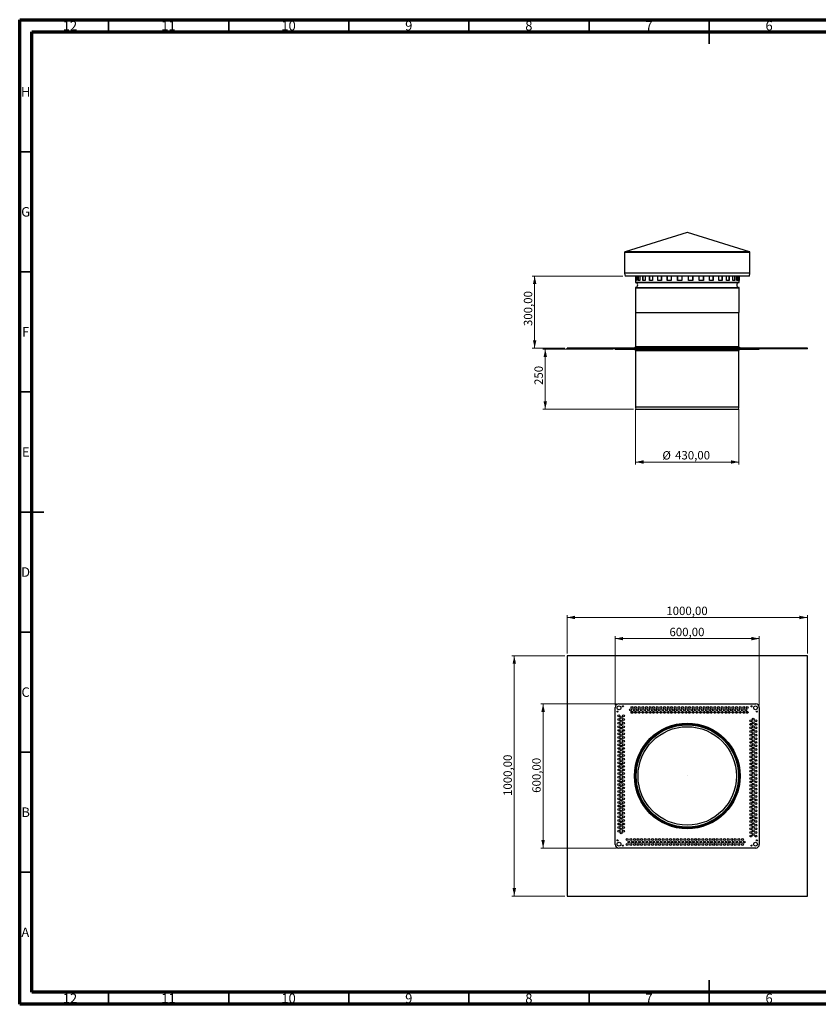
# Model space of a CAD drawing. Units: millimetres. Extents: x 15 to 589, y 5 to 415.
# Drawn here: x 15 to 347, y 5 to 415 of the extents above; entities that cross this region are included whole.
import ezdxf

# ---------------------------------------------------------------- set-up
doc = ezdxf.new("R2010")
doc.units = ezdxf.units.MM
doc.styles.add('SLDTEXTSTYLE0', font='TXT', dxfattribs={"width": 0.75})
doc.dimstyles.new('SLDDIMSTYLE0', dxfattribs={"dimtxt": 3.5, "dimasz": 3.302, "dimexe": 0, "dimexo": 0.0625, "dimgap": 0.875, "dimtad": 1, "dimdec": 0, "dimlfac": 10, "dimrnd": 1e-09, "dimzin": 12, "dimdsep": 46, "dimtxsty": 'SLDTEXTSTYLE0', "dimsah": 1, "dimcen": 0.09, "dimadec": 0, "dimazin": 3, "dimtfac": 1, "dimtdec": 0, "dimtofl": 0, "dimtmove": 0, "dimatfit": 3, "dimfxl": 0, "dimfrac": 2, "dimtolj": 1, "dimtzin": 12, "dimarcsym": 0})
doc.dimstyles.new('SLDDIMSTYLE1', dxfattribs={"dimtxt": 3.5, "dimasz": 3.302, "dimexe": 0, "dimexo": 0.0625, "dimgap": 0.875, "dimtad": 1, "dimlfac": 10, "dimrnd": 1e-09, "dimzin": 12, "dimdsep": 46, "dimtxsty": 'SLDTEXTSTYLE0', "dimsah": 1, "dimcen": 0.09, "dimadec": 0, "dimazin": 3, "dimtfac": 1, "dimtofl": 0, "dimtmove": 0, "dimatfit": 3, "dimfxl": 0, "dimfrac": 2, "dimtolj": 1, "dimtzin": 12, "dimarcsym": 0})

# ---------------------------------------------------------------- blocks, each defined once
blk = doc.blocks.new('_D')
at = {"color": 7, "linetype": 'Continuous', "lineweight": 0}
for p, q in [((261.89, 277.84), (232.79, 277.84)), ((233.79, 252.82), (233.79, 277.84)), ((270.49, 252.82), (232.79, 252.82))]:
    blk.add_line(p, q, dxfattribs=at)
at = {"color": 7, "linetype": 'Continuous', "lineweight": 18}
for points in [[(233.79, 277.84), (233.07, 274.54), (234.51, 274.54)], [(233.79, 252.82), (234.51, 256.12), (233.07, 256.12)]]:
    blk.add_solid(points, dxfattribs=at)
at = {"color": 7, "linetype": 'Continuous', "lineweight": 18, "insert": (229.28, 262.9), "char_height": 3.5, "attachment_point": 1, "rotation": 90, "style": 'SLDTEXTSTYLE0'}
blk.add_mtext('250', dxfattribs=at)
blk = doc.blocks.new('_D_1')
at = {"color": 7, "linetype": 'Continuous', "lineweight": 0}
for p, q in [((266.04, 308.24), (228.37, 308.24)), ((229.37, 308.24), (229.37, 278.24)), ((241.89, 278.24), (228.37, 278.24))]:
    blk.add_line(p, q, dxfattribs=at)
at = {"color": 7, "linetype": 'Continuous', "lineweight": 18}
for points in [[(229.37, 308.24), (228.65, 304.94), (230.09, 304.94)], [(229.37, 278.24), (230.09, 281.54), (228.65, 281.54)]]:
    blk.add_solid(points, dxfattribs=at)
at = {"color": 7, "linetype": 'Continuous', "lineweight": 18, "insert": (224.86, 287.42), "char_height": 3.5, "attachment_point": 1, "rotation": 90, "style": 'SLDTEXTSTYLE0'}
blk.add_mtext('300,00', dxfattribs=at)
blk = doc.blocks.new('_D_2')
at = {"color": 7, "linetype": 'Continuous', "lineweight": 0}
for p, q in [((271.39, 252.84), (271.39, 229.82)), ((314.39, 252.84), (314.39, 229.82)), ((314.39, 230.82), (271.39, 230.82))]:
    blk.add_line(p, q, dxfattribs=at)
at = {"color": 7, "linetype": 'Continuous', "lineweight": 18}
for points in [[(271.39, 230.82), (274.69, 230.1), (274.69, 231.54)], [(314.39, 230.82), (311.09, 231.54), (311.09, 230.1)]]:
    blk.add_solid(points, dxfattribs=at)
at = {"color": 7, "linetype": 'Continuous', "lineweight": 18, "char_height": 3.5, "attachment_point": 1, "style": 'SLDTEXTSTYLE0'}
for s, insert in [('%%c', (282.54, 235.33)), ('430,00', (287.82, 235.39))]:
    blk.add_mtext(s, dxfattribs=dict(at, insert=insert))
blk = doc.blocks.new('_D_3')
at = {"color": 7, "linetype": 'Continuous', "lineweight": 0}
for p, q in [((241.89, 150.08), (219.89, 150.08)), ((220.89, 150.08), (220.89, 50.08)), ((241.89, 50.08), (219.89, 50.08))]:
    blk.add_line(p, q, dxfattribs=at)
at = {"color": 7, "linetype": 'Continuous', "lineweight": 18}
for points in [[(220.89, 150.08), (220.17, 146.78), (221.61, 146.78)], [(220.89, 50.08), (221.61, 53.38), (220.17, 53.38)]]:
    blk.add_solid(points, dxfattribs=at)
at = {"color": 7, "linetype": 'Continuous', "lineweight": 18, "insert": (216.38, 91.76), "char_height": 3.5, "attachment_point": 1, "rotation": 90, "style": 'SLDTEXTSTYLE0'}
blk.add_mtext('1000,00', dxfattribs=at)
blk = doc.blocks.new('_D_4')
at = {"color": 7, "linetype": 'Continuous', "lineweight": 0}
for p, q in [((242.89, 151.08), (242.89, 167.08)), ((342.89, 166.08), (242.89, 166.08)), ((342.89, 151.08), (342.89, 167.08))]:
    blk.add_line(p, q, dxfattribs=at)
at = {"color": 7, "linetype": 'Continuous', "lineweight": 18}
for points in [[(242.89, 166.08), (246.19, 165.36), (246.19, 166.8)], [(342.89, 166.08), (339.59, 166.8), (339.59, 165.36)]]:
    blk.add_solid(points, dxfattribs=at)
at = {"color": 7, "linetype": 'Continuous', "lineweight": 18, "insert": (284.18, 170.59), "char_height": 3.5, "attachment_point": 1, "style": 'SLDTEXTSTYLE0'}
blk.add_mtext('1000,00', dxfattribs=at)
blk = doc.blocks.new('_D_5')
at = {"color": 7, "linetype": 'Continuous', "lineweight": 0}
for p, q in [((263.39, 130.08), (231.89, 130.08)), ((232.89, 130.08), (232.89, 70.08)), ((263.39, 70.08), (231.89, 70.08))]:
    blk.add_line(p, q, dxfattribs=at)
at = {"color": 7, "linetype": 'Continuous', "lineweight": 18}
for points in [[(232.89, 130.08), (232.17, 126.78), (233.61, 126.78)], [(232.89, 70.08), (233.61, 73.38), (232.17, 73.38)]]:
    blk.add_solid(points, dxfattribs=at)
at = {"color": 7, "linetype": 'Continuous', "lineweight": 18, "insert": (228.38, 93.06), "char_height": 3.5, "attachment_point": 1, "rotation": 90, "style": 'SLDTEXTSTYLE0'}
blk.add_mtext('600,00', dxfattribs=at)
blk = doc.blocks.new('_D_6')
at = {"color": 7, "linetype": 'Continuous', "lineweight": 0}
for p, q in [((262.89, 129.58), (262.89, 158.27)), ((262.89, 157.27), (322.89, 157.27)), ((322.89, 129.58), (322.89, 158.27))]:
    blk.add_line(p, q, dxfattribs=at)
at = {"color": 7, "linetype": 'Continuous', "lineweight": 18}
for points in [[(262.89, 157.27), (266.19, 156.55), (266.19, 157.99)], [(322.89, 157.27), (319.59, 157.99), (319.59, 156.55)]]:
    blk.add_solid(points, dxfattribs=at)
at = {"color": 7, "linetype": 'Continuous', "lineweight": 18, "insert": (285.48, 161.79), "char_height": 3.5, "attachment_point": 1, "style": 'SLDTEXTSTYLE0'}
blk.add_mtext('600,00', dxfattribs=at)

msp = doc.modelspace()

# ---------------------------------------------------------------- linework, layer by layer
at = {"color": 7, "linetype": 'Continuous', "lineweight": 70}
for p, q in [((15, 5), (15, 415)), ((15, 415), (589, 415)), ((19.9861, 10), (19.9861, 410)), ((19.9861, 410), (583.9861, 410)), ((583.9861, 10), (19.9861, 10)), ((589, 5), (15, 5))]:
    msp.add_line(p, q, dxfattribs=at)
at = {"color": 7, "linetype": 'Continuous', "lineweight": 35}
for p, q in [((52, 410), (52, 415)), ((102, 410), (102, 415)), ((152, 410), (152, 415)), ((202, 410), (202, 415)), ((252, 410), (252, 415)), ((302, 415), (302, 405)), ((302, 410), (302, 415)), ((20, 360), (15, 360)), ((20, 310), (15, 310)), ((20, 260), (15, 260)), ((15, 210), (25, 210)), ((20, 210), (15, 210)), ((20, 160), (15, 160)), ((20, 110), (15, 110)), ((20, 60), (15, 60)), ((302, 5), (302, 15)), ((52, 10), (52, 5)), ((102, 10), (102, 5)), ((152, 10), (152, 5)), ((202, 10), (202, 5)), ((252, 10), (252, 5)), ((302, 10), (302, 5))]:
    msp.add_line(p, q, dxfattribs=at)
at = {"color": 7, "linetype": 'Continuous', "lineweight": 25}
for p, q in [((292.8502, 326.3553), (267.001, 318.4017)), ((292.9282, 326.3553), (292.8502, 326.3553)), ((318.7774, 318.4017), (292.9282, 326.3553)), ((266.7892, 318.115), (266.7892, 309.4833)), ((318.9892, 309.4833), (318.9892, 318.115)), ((266.7955, 309.4221), (267.0413, 308.2423)), ((318.7371, 308.2423), (267.0413, 308.2423)), ((271.2892, 308.2423), (271.2892, 306.3735)), ((271.4663, 306.3735), (271.4663, 308.2423)), ((271.5649, 306.3735), (271.5649, 308.2423)), ((271.7705, 308.2423), (271.7705, 306.3735)), ((272.5083, 306.3735), (272.5083, 308.2423)), ((272.6012, 306.3735), (272.6012, 308.2423)), ((273.1747, 308.2423), (273.1747, 306.3735)), ((274.441, 306.3735), (274.441, 308.2423)), ((274.5242, 306.3735), (274.5242, 308.2423)), ((275.4405, 308.2423), (275.4405, 306.3735)), ((277.18, 306.3735), (277.18, 308.2423)), ((277.2499, 306.3735), (277.2499, 308.2423)), ((278.4671, 308.2423), (278.4671, 306.3735)), ((278.4689, 308.2423), (278.4689, 306.3735)), ((280.6056, 306.3735), (280.6056, 308.2423)), ((280.659, 306.3735), (280.659, 308.2423)), ((282.0975, 308.2423), (282.0975, 306.3735)), ((282.1275, 308.2423), (282.1275, 306.3735)), ((284.568, 306.3735), (284.568, 308.2423)), ((284.6027, 306.3735), (284.6027, 308.2423)), ((286.1995, 308.2423), (286.1995, 306.3735)), ((286.2565, 308.2423), (286.2565, 306.3735)), ((288.8941, 306.3735), (288.8941, 308.2423)), ((288.9085, 306.3735), (288.9085, 308.2423)), ((290.5939, 308.2423), (290.5939, 306.3735)), ((290.6754, 308.2423), (290.6754, 306.3735)), ((293.3948, 306.3735), (293.3948, 308.2423)), ((295.0886, 308.2423), (295.0886, 306.3735)), ((295.103, 308.2423), (295.103, 306.3735)), ((295.1845, 308.2423), (295.1845, 306.3735)), ((295.191, 308.2423), (295.191, 306.3735)), ((297.8734, 306.3735), (297.8734, 308.2423)), ((299.4872, 308.2423), (299.4872, 306.3735)), ((299.5219, 308.2423), (299.5219, 306.3735)), ((299.5789, 308.2423), (299.5789, 306.3735)), ((299.606, 308.2423), (299.606, 306.3735)), ((302.1342, 306.3735), (302.1342, 308.2423)), ((303.5974, 308.2423), (303.5974, 306.3735)), ((303.6508, 308.2423), (303.6508, 306.3735)), ((303.6809, 308.2423), (303.6809, 306.3735)), ((303.7275, 308.2423), (303.7275, 306.3735)), ((305.9909, 306.3735), (305.9909, 308.2423)), ((307.2396, 308.2423), (307.2396, 306.3735)), ((307.3095, 308.2423), (307.3095, 306.3735)), ((307.3113, 308.2423), (307.3113, 306.3735)), ((307.3753, 308.2423), (307.3753, 306.3735)), ((309.2751, 306.3735), (309.2751, 308.2423)), ((310.2547, 308.2423), (310.2547, 306.3735)), ((310.3114, 308.2423), (310.3114, 306.3735)), ((310.3899, 308.2423), (310.3899, 306.3735)), ((311.843, 306.3735), (311.843, 308.2423)), ((312.5108, 308.2423), (312.5108, 306.3735)), ((312.55, 308.2423), (312.55, 306.3735)), ((312.6397, 308.2423), (312.6397, 306.3735)), ((313.5826, 306.3735), (313.5826, 308.2423)), ((313.9093, 308.2423), (313.9093, 306.3735)), ((313.9293, 308.2423), (313.9293, 306.3735)), ((314.0263, 308.2423), (314.0263, 306.3735)), ((314.4178, 306.3735), (314.4178, 308.2423)), ((314.4892, 308.2423), (314.4892, 306.3735)), ((318.7371, 308.2423), (318.9829, 309.4221)), ((271.2892, 306.3735), (271.2892, 305.7151)), ((271.2892, 306.3735), (271.2892, 306.3735)), ((271.7705, 306.3735), (271.4663, 306.3735)), ((273.1747, 306.3735), (272.5083, 306.3735)), ((275.4405, 306.3735), (274.441, 306.3735)), ((278.4689, 306.3735), (277.18, 306.3735)), ((282.1275, 306.3735), (280.6056, 306.3735)), ((286.2565, 306.3735), (284.568, 306.3735)), ((290.6754, 306.3735), (288.8941, 306.3735)), ((295.191, 306.3735), (293.3948, 306.3735)), ((299.606, 306.3735), (297.8734, 306.3735)), ((303.7275, 306.3735), (302.1342, 306.3735)), ((307.3753, 306.3735), (305.9909, 306.3735)), ((310.3899, 306.3735), (309.2751, 306.3735)), ((312.6397, 306.3735), (311.843, 306.3735)), ((314.0263, 306.3735), (313.5826, 306.3735)), ((314.4892, 306.3735), (314.4178, 306.3735)), ((314.4892, 305.7151), (314.4892, 306.3735)), ((271.2892, 303.3487), (271.2892, 293.0319)), ((314.4892, 293.0319), (314.4892, 303.3487)), ((271.2892, 293.0319), (271.5999, 293.0319)), ((271.3892, 293.0319), (271.3892, 278.8423)), ((271.5999, 293.0319), (314.4892, 293.0319)), ((314.3892, 278.8423), (314.3892, 293.0319)), ((242.8892, 277.9423), (242.8892, 278.2423)), ((342.8892, 278.2423), (242.8892, 278.2423)), ((342.8892, 277.9423), (242.8892, 277.9423)), ((262.8892, 277.9423), (262.8892, 277.8423)), ((262.8892, 277.8423), (264.3892, 277.8423)), ((264.3892, 277.9423), (264.3892, 277.8423)), ((264.3892, 277.8423), (321.3892, 277.8423)), ((270.8892, 278.3423), (270.8892, 278.2423)), ((274.4594, 278.3423), (270.8892, 278.3423)), ((270.8892, 277.8423), (270.8892, 277.7423)), ((270.8892, 277.7423), (286.5627, 277.7423)), ((271.2392, 278.5825), (271.2392, 278.3923)), ((271.2392, 277.6923), (271.2392, 277.5021)), ((271.3892, 277.2423), (271.3892, 253.8423)), ((314.8892, 278.3423), (274.4594, 278.3423)), ((286.5627, 277.7423), (314.8892, 277.7423)), ((314.3892, 253.8423), (314.3892, 277.2423)), ((314.5392, 278.3923), (314.5392, 278.5825)), ((314.5392, 277.5021), (314.5392, 277.6923)), ((314.8892, 278.2423), (314.8892, 278.3423)), ((314.8892, 277.7423), (314.8892, 277.8423)), ((321.3892, 277.9423), (321.3892, 277.8423)), ((321.3892, 277.8423), (322.8892, 277.8423)), ((322.8892, 277.9423), (322.8892, 277.8423)), ((342.8892, 277.9423), (342.8892, 278.2423)), ((271.4912, 252.8225), (286.7358, 252.8225)), ((286.7358, 252.8225), (314.2872, 252.8225)), ((342.8892, 150.0786), (242.8892, 150.0786)), ((242.8892, 150.0786), (242.8892, 50.0786)), ((342.8892, 50.0786), (342.8892, 150.0786)), ((262.8892, 71.5786), (262.8892, 128.5786)), ((264.3892, 130.0786), (321.3892, 130.0786)), ((322.8892, 128.5786), (322.8892, 71.5786)), ((321.3892, 70.0786), (264.3892, 70.0786)), ((242.8892, 50.0786), (342.8892, 50.0786))]:
    msp.add_line(p, q, dxfattribs=at)
at = {"color": 8, "linetype": 'Continuous', "lineweight": 25}
for p, q in [((318.9892, 318.115), (266.7892, 318.115)), ((318.7774, 318.4017), (267.001, 318.4017)), ((318.9892, 309.4833), (266.7892, 309.4833)), ((318.9829, 309.4221), (266.7955, 309.4221)), ((271.2892, 305.7151), (271.5999, 305.7151)), ((271.4559, 305.5179), (271.7641, 305.5179)), ((271.4559, 303.5459), (271.7641, 303.5459)), ((271.5999, 305.7151), (314.4892, 305.7151)), ((271.7641, 305.5179), (314.3225, 305.5179)), ((271.7641, 303.5459), (314.3225, 303.5459)), ((271.2892, 303.3487), (271.5999, 303.3487)), ((271.5999, 303.3487), (314.4892, 303.3487)), ((274.8783, 278.8423), (271.3892, 278.8423)), ((314.3892, 278.8423), (274.8783, 278.8423)), ((274.7526, 278.5825), (271.2392, 278.5825)), ((274.7526, 278.3923), (271.2392, 278.3923)), ((271.2392, 277.6923), (286.6634, 277.6923)), ((271.2392, 277.5021), (286.6634, 277.5021)), ((274.8573, 278.799), (271.3642, 278.799)), ((271.3642, 277.2856), (286.6993, 277.2856)), ((271.3892, 277.2423), (286.7065, 277.2423)), ((314.5392, 278.5825), (274.7526, 278.5825)), ((314.5392, 278.3923), (274.7526, 278.3923)), ((314.4142, 278.799), (274.8573, 278.799)), ((286.6634, 277.6923), (314.5392, 277.6923)), ((286.6634, 277.5021), (314.5392, 277.5021)), ((286.6993, 277.2856), (314.4142, 277.2856)), ((286.7065, 277.2423), (314.3892, 277.2423)), ((271.3892, 253.8423), (286.7065, 253.8423)), ((286.7065, 253.8423), (314.3892, 253.8423))]:
    msp.add_line(p, q, dxfattribs=at)
at = {"color": 7, "linetype": 'Continuous', "lineweight": 25}
for centre, radius in [((264.4892, 128.4786), 0.8), ((266.0892, 129.0786), 0.2), ((269.2392, 127.5786), 0.4), ((269.8892, 128.5786), 0.4), ((270.7392, 127.5786), 0.4), ((271.3892, 128.5786), 0.4), ((272.2392, 127.5786), 0.4), ((272.8892, 128.5786), 0.4), ((273.7392, 127.5786), 0.4), ((274.3892, 128.5786), 0.4), ((275.2392, 127.5786), 0.4), ((275.8892, 128.5786), 0.4), ((276.7392, 127.5786), 0.4), ((277.3892, 128.5786), 0.4), ((278.2392, 127.5786), 0.4), ((278.8892, 128.5786), 0.4), ((279.7392, 127.5786), 0.4), ((280.3892, 128.5786), 0.4), ((281.2392, 127.5786), 0.4), ((281.8892, 128.5786), 0.4), ((282.7392, 127.5786), 0.4), ((283.3892, 128.5786), 0.4), ((284.2392, 127.5786), 0.4), ((284.8892, 128.5786), 0.4), ((285.7392, 127.5786), 0.4), ((286.3892, 128.5786), 0.4), ((287.2392, 127.5786), 0.4), ((287.8892, 128.5786), 0.4), ((288.7392, 127.5786), 0.4), ((289.3892, 128.5786), 0.4), ((290.2392, 127.5786), 0.4), ((290.8892, 128.5786), 0.4), ((291.7392, 127.5786), 0.4), ((292.3892, 128.5786), 0.4), ((293.2392, 127.5786), 0.4), ((293.8892, 128.5786), 0.4), ((294.7392, 127.5786), 0.4), ((295.3892, 128.5786), 0.4), ((296.2392, 127.5786), 0.4), ((296.8892, 128.5786), 0.4), ((297.7392, 127.5786), 0.4), ((298.3892, 128.5786), 0.4), ((299.2392, 127.5786), 0.4), ((299.8892, 128.5786), 0.4), ((300.7392, 127.5786), 0.4), ((301.3892, 128.5786), 0.4), ((302.2392, 127.5786), 0.4), ((302.8892, 128.5786), 0.4), ((303.7392, 127.5786), 0.4), ((304.3892, 128.5786), 0.4), ((305.2392, 127.5786), 0.4), ((305.8892, 128.5786), 0.4), ((306.7392, 127.5786), 0.4), ((307.3892, 128.5786), 0.4), ((308.2392, 127.5786), 0.4), ((308.8892, 128.5786), 0.4), ((309.7392, 127.5786), 0.4), ((310.3892, 128.5786), 0.4), ((311.2392, 127.5786), 0.4), ((311.8892, 128.5786), 0.4), ((312.7392, 127.5786), 0.4), ((313.3892, 128.5786), 0.4), ((314.2392, 127.5786), 0.4), ((314.8892, 128.5786), 0.4), ((315.7392, 127.5786), 0.4), ((316.3892, 128.5786), 0.4), ((317.2392, 127.5786), 0.4), ((317.8892, 128.5786), 0.4), ((319.6892, 129.0786), 0.2), ((321.2892, 128.4786), 0.8), ((263.8892, 126.8786), 0.2), ((264.3892, 125.0786), 0.4), ((264.3892, 123.5786), 0.4), ((265.3892, 124.4286), 0.4), ((265.3892, 122.9286), 0.4), ((266.3892, 125.0786), 0.4), ((266.3892, 123.5786), 0.4), ((269.8892, 126.5786), 0.4), ((271.3892, 126.5786), 0.4), ((272.8892, 126.5786), 0.4), ((274.3892, 126.5786), 0.4), ((275.8892, 126.5786), 0.4), ((277.3892, 126.5786), 0.4), ((278.8892, 126.5786), 0.4), ((280.3892, 126.5786), 0.4), ((281.8892, 126.5786), 0.4), ((283.3892, 126.5786), 0.4), ((284.8892, 126.5786), 0.4), ((286.3892, 126.5786), 0.4), ((287.8892, 126.5786), 0.4), ((289.3892, 126.5786), 0.4), ((290.8892, 126.5786), 0.4), ((292.3892, 126.5786), 0.4), ((293.8892, 126.5786), 0.4), ((295.3892, 126.5786), 0.4), ((296.8892, 126.5786), 0.4), ((298.3892, 126.5786), 0.4), ((299.8892, 126.5786), 0.4), ((301.3892, 126.5786), 0.4), ((302.8892, 126.5786), 0.4), ((304.3892, 126.5786), 0.4), ((305.8892, 126.5786), 0.4), ((307.3892, 126.5786), 0.4), ((308.8892, 126.5786), 0.4), ((310.3892, 126.5786), 0.4), ((311.8892, 126.5786), 0.4), ((313.3892, 126.5786), 0.4), ((314.8892, 126.5786), 0.4), ((316.3892, 126.5786), 0.4), ((317.8892, 126.5786), 0.4), ((319.3892, 123.0786), 0.4), ((320.3892, 123.7286), 0.4), ((321.3892, 123.0786), 0.4), ((321.8892, 126.8786), 0.2), ((264.3892, 122.0786), 0.4), ((264.3892, 120.5786), 0.4), ((264.3892, 119.0786), 0.4), ((265.3892, 121.4286), 0.4), ((265.3892, 119.9286), 0.4), ((266.3892, 122.0786), 0.4), ((266.3892, 120.5786), 0.4), ((266.3892, 119.0786), 0.4), ((292.8892, 100.0786), 22), ((292.8892, 100.0786), 21.7), ((292.8892, 100.0786), 21.65), ((292.8892, 100.0786), 21.525), ((292.8892, 100.0786), 21.5), ((292.8892, 100.0786), 21.398), ((292.8892, 100.0786), 21.3), ((292.8892, 100.0786), 20.5), ((319.3892, 121.5786), 0.4), ((319.3892, 120.0786), 0.4), ((319.3892, 118.5786), 0.4), ((320.3892, 122.2286), 0.4), ((320.3892, 120.7286), 0.4), ((320.3892, 119.2286), 0.4), ((321.3892, 121.5786), 0.4), ((321.3892, 120.0786), 0.4), ((321.3892, 118.5786), 0.4), ((264.3892, 117.5786), 0.4), ((264.3892, 116.0786), 0.4), ((264.3892, 114.5786), 0.4), ((265.3892, 118.4286), 0.4), ((265.3892, 116.9286), 0.4), ((265.3892, 115.4286), 0.4), ((266.3892, 117.5786), 0.4), ((266.3892, 116.0786), 0.4), ((266.3892, 114.5786), 0.4), ((319.3892, 117.0786), 0.4), ((319.3892, 115.5786), 0.4), ((320.3892, 117.7286), 0.4), ((320.3892, 116.2286), 0.4), ((320.3892, 114.7286), 0.4), ((321.3892, 117.0786), 0.4), ((321.3892, 115.5786), 0.4), ((264.3892, 113.0786), 0.4), ((264.3892, 111.5786), 0.4), ((265.3892, 113.9286), 0.4), ((265.3892, 112.4286), 0.4), ((265.3892, 110.9286), 0.4), ((266.3892, 113.0786), 0.4), ((266.3892, 111.5786), 0.4), ((319.3892, 114.0786), 0.4), ((319.3892, 112.5786), 0.4), ((319.3892, 111.0786), 0.4), ((320.3892, 113.2286), 0.4), ((320.3892, 111.7286), 0.4), ((321.3892, 114.0786), 0.4), ((321.3892, 112.5786), 0.4), ((321.3892, 111.0786), 0.4), ((264.3892, 110.0786), 0.4), ((264.3892, 108.5786), 0.4), ((264.3892, 107.0786), 0.4), ((265.3892, 109.4286), 0.4), ((265.3892, 107.9286), 0.4), ((265.3892, 106.4286), 0.4), ((266.3892, 110.0786), 0.4), ((266.3892, 108.5786), 0.4), ((266.3892, 107.0786), 0.4), ((319.3892, 109.5786), 0.4), ((319.3892, 108.0786), 0.4), ((319.3892, 106.5786), 0.4), ((320.3892, 110.2286), 0.4), ((320.3892, 108.7286), 0.4), ((320.3892, 107.2286), 0.4), ((321.3892, 109.5786), 0.4), ((321.3892, 108.0786), 0.4), ((321.3892, 106.5786), 0.4), ((264.3892, 105.5786), 0.4), ((264.3892, 104.0786), 0.4), ((264.3892, 102.5786), 0.4), ((265.3892, 104.9286), 0.4), ((265.3892, 103.4286), 0.4), ((266.3892, 105.5786), 0.4), ((266.3892, 104.0786), 0.4), ((266.3892, 102.5786), 0.4), ((319.3892, 105.0786), 0.4), ((319.3892, 103.5786), 0.4), ((320.3892, 105.7286), 0.4), ((320.3892, 104.2286), 0.4), ((320.3892, 102.7286), 0.4), ((321.3892, 105.0786), 0.4), ((321.3892, 103.5786), 0.4), ((264.3892, 101.0786), 0.4), ((264.3892, 99.5786), 0.4), ((264.3892, 98.0786), 0.4), ((265.3892, 101.9286), 0.4), ((265.3892, 100.4286), 0.4), ((265.3892, 98.9286), 0.4), ((266.3892, 101.0786), 0.4), ((266.3892, 99.5786), 0.4), ((266.3892, 98.0786), 0.4), ((292.8892, 100.0786), 0.00956), ((319.3892, 102.0786), 0.4), ((319.3892, 100.5786), 0.4), ((319.3892, 99.0786), 0.4), ((320.3892, 101.2286), 0.4), ((320.3892, 99.7286), 0.4), ((320.3892, 98.2286), 0.4), ((321.3892, 102.0786), 0.4), ((321.3892, 100.5786), 0.4), ((321.3892, 99.0786), 0.4), ((264.3892, 96.5786), 0.4), ((264.3892, 95.0786), 0.4), ((265.3892, 97.4286), 0.4), ((265.3892, 95.9286), 0.4), ((265.3892, 94.4286), 0.4), ((266.3892, 96.5786), 0.4), ((266.3892, 95.0786), 0.4), ((319.3892, 97.5786), 0.4), ((319.3892, 96.0786), 0.4), ((319.3892, 94.5786), 0.4), ((320.3892, 96.7286), 0.4), ((320.3892, 95.2286), 0.4), ((321.3892, 97.5786), 0.4), ((321.3892, 96.0786), 0.4), ((321.3892, 94.5786), 0.4), ((264.3892, 93.5786), 0.4), ((264.3892, 92.0786), 0.4), ((264.3892, 90.5786), 0.4), ((265.3892, 92.9286), 0.4), ((265.3892, 91.4286), 0.4), ((265.3892, 89.9286), 0.4), ((266.3892, 93.5786), 0.4), ((266.3892, 92.0786), 0.4), ((266.3892, 90.5786), 0.4), ((319.3892, 93.0786), 0.4), ((319.3892, 91.5786), 0.4), ((319.3892, 90.0786), 0.4), ((320.3892, 93.7286), 0.4), ((320.3892, 92.2286), 0.4), ((320.3892, 90.7286), 0.4), ((321.3892, 93.0786), 0.4), ((321.3892, 91.5786), 0.4), ((321.3892, 90.0786), 0.4), ((264.3892, 89.0786), 0.4), ((264.3892, 87.5786), 0.4), ((264.3892, 86.0786), 0.4), ((265.3892, 88.4286), 0.4), ((265.3892, 86.9286), 0.4), ((266.3892, 89.0786), 0.4), ((266.3892, 87.5786), 0.4), ((266.3892, 86.0786), 0.4), ((319.3892, 88.5786), 0.4), ((319.3892, 87.0786), 0.4), ((320.3892, 89.2286), 0.4), ((320.3892, 87.7286), 0.4), ((320.3892, 86.2286), 0.4), ((321.3892, 88.5786), 0.4), ((321.3892, 87.0786), 0.4), ((264.3892, 84.5786), 0.4), ((264.3892, 83.0786), 0.4), ((265.3892, 85.4286), 0.4), ((265.3892, 83.9286), 0.4), ((265.3892, 82.4286), 0.4), ((266.3892, 84.5786), 0.4), ((266.3892, 83.0786), 0.4), ((319.3892, 85.5786), 0.4), ((319.3892, 84.0786), 0.4), ((319.3892, 82.5786), 0.4), ((320.3892, 84.7286), 0.4), ((320.3892, 83.2286), 0.4), ((320.3892, 81.7286), 0.4), ((321.3892, 85.5786), 0.4), ((321.3892, 84.0786), 0.4), ((321.3892, 82.5786), 0.4), ((264.3892, 81.5786), 0.4), ((264.3892, 80.0786), 0.4), ((264.3892, 78.5786), 0.4), ((265.3892, 80.9286), 0.4), ((265.3892, 79.4286), 0.4), ((265.3892, 77.9286), 0.4), ((266.3892, 81.5786), 0.4), ((266.3892, 80.0786), 0.4), ((266.3892, 78.5786), 0.4), ((319.3892, 81.0786), 0.4), ((319.3892, 79.5786), 0.4), ((319.3892, 78.0786), 0.4), ((320.3892, 80.2286), 0.4), ((320.3892, 78.7286), 0.4), ((321.3892, 81.0786), 0.4), ((321.3892, 79.5786), 0.4), ((321.3892, 78.0786), 0.4), ((264.3892, 77.0786), 0.4), ((265.3892, 76.4286), 0.4), ((266.3892, 77.0786), 0.4), ((267.8892, 73.5786), 0.4), ((269.3892, 73.5786), 0.4), ((270.8892, 73.5786), 0.4), ((272.3892, 73.5786), 0.4), ((273.8892, 73.5786), 0.4), ((275.3892, 73.5786), 0.4), ((276.8892, 73.5786), 0.4), ((278.3892, 73.5786), 0.4), ((279.8892, 73.5786), 0.4), ((281.3892, 73.5786), 0.4), ((282.8892, 73.5786), 0.4), ((284.3892, 73.5786), 0.4), ((285.8892, 73.5786), 0.4), ((287.3892, 73.5786), 0.4), ((288.8892, 73.5786), 0.4), ((290.3892, 73.5786), 0.4), ((291.8892, 73.5786), 0.4), ((293.3892, 73.5786), 0.4), ((294.8892, 73.5786), 0.4), ((296.3892, 73.5786), 0.4), ((297.8892, 73.5786), 0.4), ((299.3892, 73.5786), 0.4), ((300.8892, 73.5786), 0.4), ((302.3892, 73.5786), 0.4), ((303.8892, 73.5786), 0.4), ((305.3892, 73.5786), 0.4), ((306.8892, 73.5786), 0.4), ((308.3892, 73.5786), 0.4), ((309.8892, 73.5786), 0.4), ((311.3892, 73.5786), 0.4), ((312.8892, 73.5786), 0.4), ((314.3892, 73.5786), 0.4), ((315.8892, 73.5786), 0.4), ((319.3892, 76.5786), 0.4), ((319.3892, 75.0786), 0.4), ((320.3892, 77.2286), 0.4), ((320.3892, 75.7286), 0.4), ((321.3892, 76.5786), 0.4), ((321.3892, 75.0786), 0.4), ((263.8892, 73.2786), 0.2), ((264.4892, 71.6786), 0.8), ((266.0892, 71.0786), 0.2), ((267.8892, 71.5786), 0.4), ((268.5392, 72.5786), 0.4), ((269.3892, 71.5786), 0.4), ((270.0392, 72.5786), 0.4), ((270.8892, 71.5786), 0.4), ((271.5392, 72.5786), 0.4), ((272.3892, 71.5786), 0.4), ((273.0392, 72.5786), 0.4), ((273.8892, 71.5786), 0.4), ((274.5392, 72.5786), 0.4), ((275.3892, 71.5786), 0.4), ((276.0392, 72.5786), 0.4), ((276.8892, 71.5786), 0.4), ((277.5392, 72.5786), 0.4), ((278.3892, 71.5786), 0.4), ((279.0392, 72.5786), 0.4), ((279.8892, 71.5786), 0.4), ((280.5392, 72.5786), 0.4), ((281.3892, 71.5786), 0.4), ((282.0392, 72.5786), 0.4), ((282.8892, 71.5786), 0.4), ((283.5392, 72.5786), 0.4), ((284.3892, 71.5786), 0.4), ((285.0392, 72.5786), 0.4), ((285.8892, 71.5786), 0.4), ((286.5392, 72.5786), 0.4), ((287.3892, 71.5786), 0.4), ((288.0392, 72.5786), 0.4), ((288.8892, 71.5786), 0.4), ((289.5392, 72.5786), 0.4), ((290.3892, 71.5786), 0.4), ((291.0392, 72.5786), 0.4), ((291.8892, 71.5786), 0.4), ((292.5392, 72.5786), 0.4), ((293.3892, 71.5786), 0.4), ((294.0392, 72.5786), 0.4), ((294.8892, 71.5786), 0.4), ((295.5392, 72.5786), 0.4), ((296.3892, 71.5786), 0.4), ((297.0392, 72.5786), 0.4), ((297.8892, 71.5786), 0.4), ((298.5392, 72.5786), 0.4), ((299.3892, 71.5786), 0.4), ((300.0392, 72.5786), 0.4), ((300.8892, 71.5786), 0.4), ((301.5392, 72.5786), 0.4), ((302.3892, 71.5786), 0.4), ((303.0392, 72.5786), 0.4), ((303.8892, 71.5786), 0.4), ((304.5392, 72.5786), 0.4), ((305.3892, 71.5786), 0.4), ((306.0392, 72.5786), 0.4), ((306.8892, 71.5786), 0.4), ((307.5392, 72.5786), 0.4), ((308.3892, 71.5786), 0.4), ((309.0392, 72.5786), 0.4), ((309.8892, 71.5786), 0.4), ((310.5392, 72.5786), 0.4), ((311.3892, 71.5786), 0.4), ((312.0392, 72.5786), 0.4), ((312.8892, 71.5786), 0.4), ((313.5392, 72.5786), 0.4), ((314.3892, 71.5786), 0.4), ((315.0392, 72.5786), 0.4), ((315.8892, 71.5786), 0.4), ((316.5392, 72.5786), 0.4), ((319.6892, 71.0786), 0.2), ((321.2892, 71.6786), 0.8), ((321.8892, 73.2786), 0.2)]:
    msp.add_circle(centre, radius, dxfattribs=at)
for centre, radius, start, end in [((267.0892, 318.115), 0.3, 107.102729, 180), ((318.6892, 318.115), 0.3, 0, 72.897271), ((267.0892, 309.4833), 0.3, 180, 191.768289), ((318.6892, 309.4833), 0.3, 348.231711, 0), ((271.4892, 305.7151), 0.2, 180, 260.405932), ((271.4892, 303.3487), 0.2, 99.594068, 180), ((271.2892, 304.5319), 1, 279.594068, 80.405932), ((314.4892, 304.5319), 1, 99.594068, 260.405932), ((314.2892, 305.7151), 0.2, 279.594068, 0), ((314.2892, 303.3487), 0.2, 0, 80.405932), ((271.3392, 278.8423), 0.05, 300, 0), ((314.4392, 278.8423), 0.05, 180, 240), ((271.1892, 278.3923), 0.05, 270, 0), ((271.1892, 277.6923), 0.05, 0, 90), ((271.4892, 278.5825), 0.25, 120, 180), ((271.4892, 277.5021), 0.25, 180, 240), ((271.3392, 277.2423), 0.05, 0, 60), ((314.4392, 277.2423), 0.05, 120, 180), ((314.2892, 278.5825), 0.25, 0, 60), ((314.2892, 277.5021), 0.25, 300, 0), ((314.5892, 278.3923), 0.05, 180, 270), ((314.5892, 277.6923), 0.05, 90, 180), ((276.5392, 253.8423), 5.15, 180, 191.421186), ((309.2392, 253.8423), 5.15, 348.578814, 0), ((264.3892, 128.5786), 1.5, 90, 180), ((321.3892, 128.5786), 1.5, 0, 90), ((264.3892, 71.5786), 1.5, 180, 270), ((321.3892, 71.5786), 1.5, 270, 0)]:
    msp.add_arc(centre, radius, start, end, dxfattribs=at)

# ---------------------------------------------------------------- texts
at = {"color": 7, "linetype": 'Continuous', "lineweight": 0, "attachment_point": 2, "style": 'SLDTEXTSTYLE0'}
for s, insert, char_height in [('12', (35.9201, 414.4739), 3.96875), ('11', (76.9201, 414.4739), 3.96875), ('10', (126.9201, 414.4739), 3.96875), ('9', (176.96, 414.4739), 3.9687), ('8', (226.96, 414.4739), 3.9687), ('7', (276.96, 414.4739), 3.9687), ('6', (326.96, 414.4739), 3.9687), ('H', (17.4904, 386.9739), 3.9687), ('G', (17.4867, 336.9739), 3.9687), ('F', (17.4577, 286.9739), 3.9687), ('E', (17.5078, 236.9739), 3.9687), ('D', (17.4527, 186.9739), 3.9687), ('C', (17.4587, 136.9739), 3.9687), ('B', (17.4706, 86.9739), 3.9687), ('A', (17.3397, 36.9739), 3.9687), ('12', (35.9201, 9.4739), 3.96875), ('11', (76.9201, 9.4739), 3.96875), ('10', (126.9201, 9.4739), 3.96875), ('9', (176.96, 9.4739), 3.9687), ('8', (226.96, 9.4739), 3.9687), ('7', (276.96, 9.4739), 3.9687), ('6', (326.96, 9.4739), 3.9687)]:
    msp.add_mtext(s, dxfattribs=dict(at, insert=insert, char_height=char_height))

# ---------------------------------------------------------------- dimensions: what is measured, and where the dimension line sits
at = {"color": 7, "linetype": 'Continuous', "lineweight": 18}
for base, p1, p2, dimstyle, picture, middle in [((229.375, 278.2423), (267.0413, 308.2423), (242.8892, 278.2423), 'SLDDIMSTYLE1', '_D_1', (229.375, 294.5332)), ((233.7892, 277.8423), (271.4912, 252.8225), (262.8892, 277.8423), 'SLDDIMSTYLE0', '_D', (233.7892, 266.7833)), ((220.8892, 50.0786), (242.8892, 150.0786), (242.8892, 50.0786), 'SLDDIMSTYLE1', '_D_3', (220.8892, 100.1688)), ((232.8892, 70.0786), (264.3892, 130.0786), (264.3892, 70.0786), 'SLDDIMSTYLE1', '_D_5', (232.8892, 100.1688))]:
    dim = msp.add_linear_dim(base=base, p1=p1, p2=p2, angle=90, dimstyle=dimstyle, dxfattribs=at)
    dim.commit()
    dim.dimension.update_dxf_attribs({"geometry": picture, "text_midpoint": middle, "dimtype": 160})
dim = msp.add_linear_dim(base=(271.3892, 230.8225), p1=(314.3892, 253.8423), p2=(271.3892, 253.8423), text='%%c<>', dimstyle='SLDDIMSTYLE1', dxfattribs=at)
dim.commit()
dim.dimension.update_dxf_attribs({"geometry": '_D_2', "text_midpoint": (292.2912, 230.8225), "dimtype": 160})
for base, p1, p2, picture, middle in [((242.8892, 166.0786), (342.8892, 150.0786), (242.8892, 150.0786), '_D_4', (292.5875, 166.0786)), ((322.8892, 157.2735), (262.8892, 128.5786), (322.8892, 128.5786), '_D_6', (292.5875, 157.2735))]:
    dim = msp.add_linear_dim(base=base, p1=p1, p2=p2, dimstyle='SLDDIMSTYLE1', dxfattribs=at)
    dim.commit()
    dim.dimension.update_dxf_attribs({"geometry": picture, "text_midpoint": middle, "dimtype": 160})

doc.saveas('drawing.dxf')
